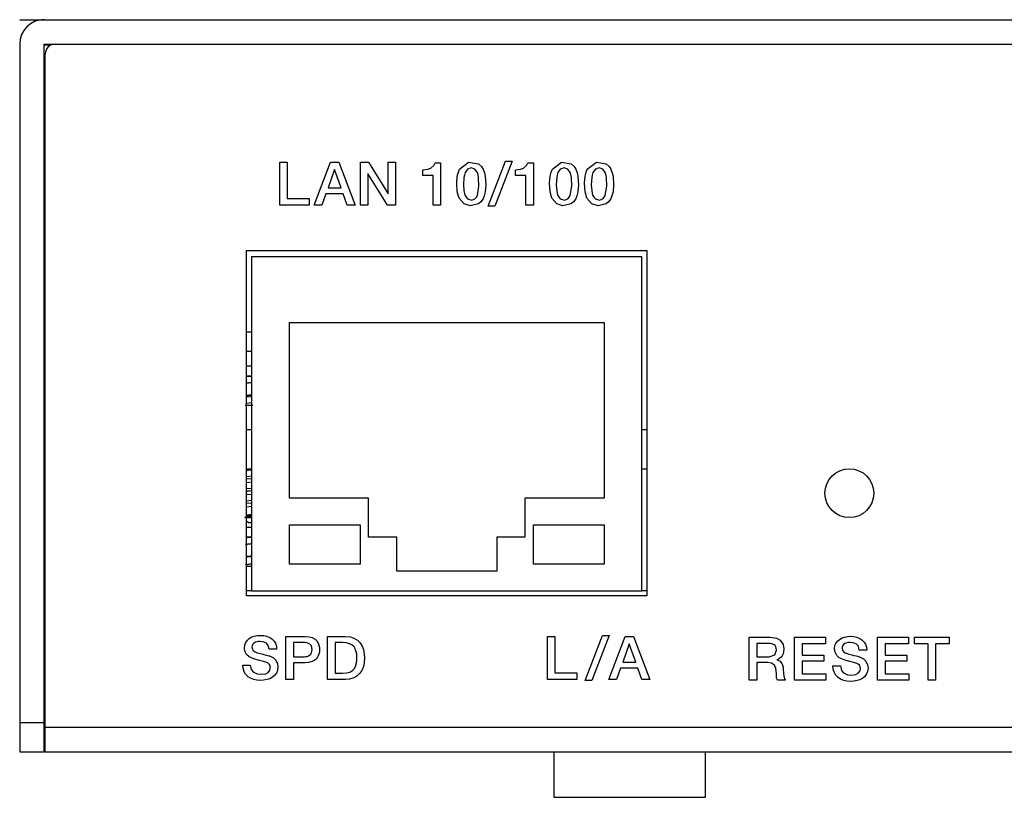
# Model space of a CAD drawing. Units: inches. Extents: x 0.4 to 33.6, y 0.4 to 21.6.
# Drawn here: x 10.4 to 12, y 5.2 to 6.4 of the extents above; entities that cross this region are included whole.
import ezdxf

# ---------------------------------------------------------------- set-up
doc = ezdxf.new("R2010")
doc.units = ezdxf.units.IN
doc.header["$LTSCALE"] = 2
doc.header["$MEASUREMENT"] = 0
doc.linetypes.add('SLD-Solid', pattern=[0])

msp = doc.modelspace()

# ---------------------------------------------------------------- linework, layer by layer
at = {"color": 7, "linetype": 'SLD-Solid', "lineweight": 25}
for p, q in [((10.388, 6.4302), (10.4274, 6.4302)), ((10.4274, 6.4302), (20.1912, 6.4302)), ((10.388, 6.3909), (10.388, 5.2964)), ((10.4274, 5.2964), (10.4274, 6.3909)), ((10.4274, 6.3909), (20.1912, 6.3909)), ((10.4451, 6.3909), (12.4136, 6.3909)), ((10.4294, 5.2885), (10.4294, 6.3751)), ((10.7542, 6.0582), (11.3998, 6.0582)), ((10.7542, 5.5011), (10.7542, 6.0582)), ((11.3998, 6.0582), (11.3998, 5.5011)), ((10.762, 6.0483), (11.392, 6.0483)), ((10.762, 6.0483), (10.762, 5.509)), ((11.392, 5.509), (11.392, 6.0483)), ((10.8231, 5.942), (11.3309, 5.942)), ((10.8231, 5.6586), (10.8231, 5.942)), ((11.3309, 5.942), (11.3309, 5.6586)), ((10.762, 5.9263), (10.7542, 5.9263)), ((10.762, 5.8554), (10.7542, 5.8554)), ((10.762, 5.8221), (10.7542, 5.8212)), ((10.7644, 5.8082), (10.7517, 5.8082)), ((10.7542, 5.8117), (10.762, 5.8126)), ((10.762, 5.7688), (10.7542, 5.7688)), ((11.3998, 5.7688), (11.392, 5.7688)), ((10.7542, 5.7058), (10.762, 5.7058)), ((11.392, 5.7058), (11.3998, 5.7058)), ((10.7542, 5.6936), (10.762, 5.6945)), ((10.762, 5.6899), (10.7542, 5.6893)), ((10.762, 5.6843), (10.7542, 5.6834)), ((10.7542, 5.6739), (10.762, 5.6748)), ((10.762, 5.6646), (10.7542, 5.6637)), ((10.951, 5.6586), (10.8231, 5.6586)), ((10.951, 5.5956), (10.951, 5.6586)), ((11.203, 5.6586), (11.203, 5.5956)), ((11.3309, 5.6586), (11.203, 5.6586)), ((10.7542, 5.6542), (10.762, 5.6551)), ((10.762, 5.6505), (10.7542, 5.6499)), ((10.762, 5.6449), (10.7542, 5.644)), ((10.7542, 5.6315), (10.762, 5.6327)), ((10.7542, 5.622), (10.757, 5.6191)), ((10.8231, 5.6153), (10.9372, 5.6153)), ((10.8231, 5.5523), (10.8231, 5.6153)), ((10.9372, 5.6153), (10.9372, 5.5523)), ((11.2168, 5.6153), (11.3309, 5.6153)), ((11.2168, 5.5523), (11.2168, 5.6153)), ((11.3309, 5.6153), (11.3309, 5.5523)), ((10.762, 5.5956), (10.7542, 5.5956)), ((10.9963, 5.5956), (10.951, 5.5956)), ((10.9963, 5.5405), (10.9963, 5.5956)), ((11.1577, 5.5956), (11.1577, 5.5405)), ((11.203, 5.5956), (11.1577, 5.5956)), ((10.4294, 5.5562), (10.4274, 5.5562)), ((10.762, 5.5483), (10.7538, 5.5483)), ((10.9372, 5.5523), (10.8231, 5.5523)), ((11.3309, 5.5523), (11.2168, 5.5523)), ((11.1577, 5.5405), (10.9963, 5.5405)), ((10.762, 5.509), (10.7542, 5.509)), ((11.3998, 5.5011), (10.7542, 5.5011)), ((10.762, 5.509), (11.392, 5.509)), ((11.3998, 5.509), (11.392, 5.509)), ((10.4274, 5.4539), (10.4294, 5.4539)), ((10.388, 5.2964), (10.4274, 5.2964)), ((10.388, 5.2964), (10.388, 5.2491)), ((10.4274, 5.2491), (10.4274, 5.2964)), ((20.1892, 5.2885), (10.4294, 5.2885)), ((10.4294, 5.2491), (10.4294, 5.2885)), ((10.388, 5.2491), (10.4274, 5.2491)), ((10.4294, 5.2491), (10.4274, 5.2491)), ((10.4294, 5.2491), (20.1892, 5.2491)), ((11.2499, 5.2491), (11.2499, 5.176)), ((11.4947, 5.176), (11.4947, 5.2491)), ((11.2499, 5.176), (11.4947, 5.176))]:
    msp.add_line(p, q, dxfattribs=at)
at = {"color": 8, "linetype": 'SLD-Solid', "lineweight": 25}
for p, q in [((10.438, 6.3889), (10.4274, 6.3889)), ((10.762, 5.8948), (10.7542, 5.8948)), ((10.762, 5.8712), (10.7542, 5.8712)), ((10.762, 5.6113), (10.7542, 5.6113))]:
    msp.add_line(p, q, dxfattribs=at)
at = {"color": 7, "linetype": 'SLD-Solid'}
for p, q in [((10.8077, 6.2006), (10.8198, 6.2006)), ((10.8077, 6.1312), (10.8077, 6.2006)), ((10.8198, 6.2006), (10.8198, 6.1417)), ((10.8631, 6.1312), (10.8897, 6.2006)), ((10.8897, 6.2006), (10.9027, 6.2006)), ((10.9027, 6.2006), (10.9294, 6.1312)), ((10.938, 6.2006), (10.9508, 6.2006)), ((10.938, 6.1312), (10.938, 6.2006)), ((10.9508, 6.2006), (10.9825, 6.1495)), ((10.9827, 6.1495), (10.9827, 6.2006)), ((10.9827, 6.2006), (10.9942, 6.2006)), ((10.9942, 6.2006), (10.9942, 6.1312)), ((11.0581, 6.1993), (11.0672, 6.1993)), ((11.0672, 6.1993), (11.0672, 6.1312)), ((11.144, 6.1296), (11.1719, 6.2023)), ((11.1825, 6.2023), (11.1546, 6.1296)), ((11.1719, 6.2023), (11.1825, 6.2023)), ((11.2077, 6.1993), (11.2168, 6.1993)), ((11.2168, 6.1993), (11.2168, 6.1312)), ((10.896, 6.1887), (10.8855, 6.1588)), ((10.8962, 6.1887), (10.896, 6.1887)), ((10.9066, 6.1588), (10.8962, 6.1887)), ((10.9498, 6.1823), (10.9495, 6.1823)), ((10.9495, 6.1823), (10.9495, 6.1312)), ((10.9814, 6.1312), (10.9498, 6.1823)), ((11.0383, 6.1792), (11.0383, 6.188)), ((11.1879, 6.1792), (11.1879, 6.188)), ((11.055, 6.1792), (11.0383, 6.1792)), ((11.055, 6.1312), (11.055, 6.1792)), ((11.2046, 6.1792), (11.1879, 6.1792)), ((11.2046, 6.1312), (11.2046, 6.1792)), ((10.8822, 6.1496), (10.8756, 6.1312)), ((10.9099, 6.1496), (10.8822, 6.1496)), ((10.8855, 6.1588), (10.9066, 6.1588)), ((10.9164, 6.1312), (10.9099, 6.1496)), ((10.9825, 6.1495), (10.9827, 6.1495)), ((10.8198, 6.1417), (10.8551, 6.1417)), ((10.8551, 6.1417), (10.8551, 6.1312)), ((10.8551, 6.1312), (10.8077, 6.1312)), ((10.8756, 6.1312), (10.8631, 6.1312)), ((10.9294, 6.1312), (10.9164, 6.1312)), ((10.9495, 6.1312), (10.938, 6.1312)), ((10.9942, 6.1312), (10.9814, 6.1312)), ((11.0672, 6.1312), (11.055, 6.1312)), ((11.1546, 6.1296), (11.144, 6.1296)), ((11.2168, 6.1312), (11.2046, 6.1312)), ((10.8176, 5.4356), (10.8482, 5.4356)), ((10.8176, 5.3662), (10.8176, 5.4356)), ((10.8849, 5.4356), (10.9136, 5.4356)), ((10.8849, 5.3662), (10.8849, 5.4356)), ((11.2395, 5.4356), (11.2516, 5.4356)), ((11.2395, 5.3662), (11.2395, 5.4356)), ((11.2516, 5.4356), (11.2516, 5.3767)), ((11.3004, 5.3645), (11.3283, 5.4372)), ((11.3389, 5.4372), (11.311, 5.3645)), ((11.3283, 5.4372), (11.3389, 5.4372)), ((11.3385, 5.3662), (11.3651, 5.4356)), ((11.3651, 5.4356), (11.3781, 5.4356)), ((11.3781, 5.4356), (11.4048, 5.3662)), ((11.5649, 5.4341), (11.5981, 5.4341)), ((11.5649, 5.3647), (11.5649, 5.4341)), ((11.6382, 5.4341), (11.6882, 5.4341)), ((11.6382, 5.3647), (11.6382, 5.4341)), ((11.6882, 5.4341), (11.6882, 5.4236)), ((11.7722, 5.4341), (11.8222, 5.4341)), ((11.7722, 5.3647), (11.7722, 5.4341)), ((11.8222, 5.4341), (11.8222, 5.4236)), ((11.8317, 5.4341), (11.8879, 5.4341)), ((11.8317, 5.4236), (11.8317, 5.4341)), ((11.8879, 5.4341), (11.8879, 5.4236)), ((10.8477, 5.4257), (10.8297, 5.4257)), ((10.8297, 5.4257), (10.8297, 5.4027)), ((10.909, 5.4257), (10.897, 5.4257)), ((10.897, 5.4257), (10.897, 5.3761)), ((11.3714, 5.4236), (11.3609, 5.3938)), ((11.3716, 5.4236), (11.3714, 5.4236)), ((11.3821, 5.3938), (11.3716, 5.4236)), ((11.5968, 5.4242), (11.5771, 5.4242)), ((11.5771, 5.4242), (11.5771, 5.4025)), ((11.6882, 5.4236), (11.6504, 5.4236)), ((11.6504, 5.4236), (11.6504, 5.4054)), ((11.8222, 5.4236), (11.7843, 5.4236)), ((11.7843, 5.4236), (11.7843, 5.4054)), ((11.8537, 5.4236), (11.8317, 5.4236)), ((11.8537, 5.3647), (11.8537, 5.4236)), ((11.8879, 5.4236), (11.8658, 5.4236)), ((11.8658, 5.4236), (11.8658, 5.3647)), ((10.771, 5.4093), (10.7737, 5.4086)), ((10.8026, 5.4151), (10.7905, 5.4151)), ((10.8297, 5.4027), (10.8475, 5.4027)), ((11.5771, 5.4025), (11.597, 5.4025)), ((11.6504, 5.4054), (11.6854, 5.4054)), ((11.6854, 5.4054), (11.6854, 5.3955)), ((11.7232, 5.4078), (11.7259, 5.4071)), ((11.7548, 5.4136), (11.7426, 5.4136)), ((11.7843, 5.4054), (11.8193, 5.4054)), ((11.8193, 5.4054), (11.8193, 5.3955)), ((10.748, 5.3893), (10.7601, 5.3893)), ((10.8482, 5.3928), (10.8297, 5.3928)), ((10.8297, 5.3928), (10.8297, 5.3662)), ((11.3609, 5.3938), (11.3821, 5.3938)), ((11.5949, 5.3932), (11.5771, 5.3932)), ((11.5771, 5.3932), (11.5771, 5.3647)), ((11.6095, 5.3978), (11.6095, 5.3976)), ((11.6854, 5.3955), (11.6504, 5.3955)), ((11.6504, 5.3955), (11.6504, 5.3752)), ((11.7001, 5.3878), (11.7123, 5.3878)), ((11.8193, 5.3955), (11.7843, 5.3955)), ((11.7843, 5.3955), (11.7843, 5.3752)), ((10.897, 5.3761), (10.909, 5.3761)), ((11.2516, 5.3767), (11.2869, 5.3767)), ((11.2869, 5.3767), (11.2869, 5.3662)), ((11.3576, 5.3845), (11.351, 5.3662)), ((11.3853, 5.3845), (11.3576, 5.3845)), ((11.3918, 5.3662), (11.3853, 5.3845)), ((11.6504, 5.3752), (11.6889, 5.3752)), ((11.6889, 5.3752), (11.6889, 5.3647)), ((11.7843, 5.3752), (11.8228, 5.3752)), ((11.8228, 5.3752), (11.8228, 5.3647)), ((10.8297, 5.3662), (10.8176, 5.3662)), ((10.9136, 5.3662), (10.8849, 5.3662)), ((11.2869, 5.3662), (11.2395, 5.3662)), ((11.311, 5.3645), (11.3004, 5.3645)), ((11.351, 5.3662), (11.3385, 5.3662)), ((11.4048, 5.3662), (11.3918, 5.3662)), ((11.5771, 5.3647), (11.5649, 5.3647)), ((11.6236, 5.3647), (11.6106, 5.3647)), ((11.6889, 5.3647), (11.6382, 5.3647)), ((11.8228, 5.3647), (11.7722, 5.3647)), ((11.8658, 5.3647), (11.8537, 5.3647))]:
    msp.add_line(p, q, dxfattribs=at)
at = {"color": 7, "linetype": 'SLD-Solid', "flags": 128}
for points in [[(11.0515, 6.1908), (11.0563, 6.1948), (11.0581, 6.1993)], [(11.0977, 6.1891), (11.1124, 6.2003), (11.1283, 6.1975)], [(11.1283, 6.1975), (11.1329, 6.1933), (11.1356, 6.1891)], [(11.2011, 6.1908), (11.2059, 6.1948), (11.2077, 6.1993)], [(11.2474, 6.1891), (11.262, 6.2003), (11.2779, 6.1975)], [(11.2779, 6.1975), (11.2825, 6.1933), (11.2852, 6.1891)], [(11.3038, 6.1891), (11.3185, 6.2003), (11.3344, 6.1975)], [(11.3344, 6.1975), (11.339, 6.1933), (11.3417, 6.1891)], [(11.0383, 6.188), (11.0463, 6.1889), (11.0515, 6.1908)], [(11.0941, 6.1779), (11.0958, 6.1844), (11.0977, 6.1891)], [(11.1069, 6.1838), (11.1055, 6.1795), (11.1048, 6.1756)], [(11.1265, 6.1838), (11.1226, 6.1894), (11.1166, 6.1914), (11.1107, 6.1894), (11.1069, 6.1838)], [(11.1285, 6.1756), (11.1276, 6.1805), (11.1265, 6.1838)], [(11.1356, 6.1891), (11.138, 6.183), (11.1392, 6.1779)], [(11.1879, 6.188), (11.1959, 6.1889), (11.2011, 6.1908)], [(11.2438, 6.1779), (11.2454, 6.1844), (11.2474, 6.1891)], [(11.2565, 6.1838), (11.2552, 6.1795), (11.2545, 6.1756)], [(11.2761, 6.1838), (11.2722, 6.1894), (11.2663, 6.1914), (11.2603, 6.1894), (11.2565, 6.1838)], [(11.2781, 6.1756), (11.2772, 6.1805), (11.2761, 6.1838)], [(11.2852, 6.1891), (11.2876, 6.183), (11.2888, 6.1779)], [(11.3003, 6.1779), (11.3019, 6.1844), (11.3038, 6.1891)], [(11.313, 6.1838), (11.3117, 6.1795), (11.3109, 6.1756)], [(11.3326, 6.1838), (11.3287, 6.1894), (11.3228, 6.1914), (11.3168, 6.1894), (11.313, 6.1838)], [(11.3346, 6.1756), (11.3337, 6.1805), (11.3326, 6.1838)], [(11.3417, 6.1891), (11.3441, 6.183), (11.3453, 6.1779)], [(11.0941, 6.1527), (11.0931, 6.1668), (11.0941, 6.1779)], [(11.1048, 6.1756), (11.1042, 6.1639), (11.1048, 6.1549)], [(11.1264, 6.1467), (11.129, 6.1617), (11.1285, 6.1756)], [(11.1392, 6.1779), (11.1402, 6.1637), (11.1392, 6.1527)], [(11.2438, 6.1527), (11.2428, 6.1668), (11.2438, 6.1779)], [(11.2545, 6.1756), (11.2538, 6.1639), (11.2545, 6.1549)], [(11.276, 6.1467), (11.2786, 6.1617), (11.2781, 6.1756)], [(11.2888, 6.1779), (11.2898, 6.1637), (11.2888, 6.1527)], [(11.3003, 6.1527), (11.2992, 6.1668), (11.3003, 6.1779)], [(11.3109, 6.1756), (11.3103, 6.1639), (11.3109, 6.1549)], [(11.3325, 6.1467), (11.3351, 6.1617), (11.3346, 6.1756)], [(11.3453, 6.1779), (11.3463, 6.1637), (11.3453, 6.1527)], [(11.105, 6.133), (11.0971, 6.1426), (11.0941, 6.1527)], [(11.1048, 6.1549), (11.1058, 6.15), (11.1069, 6.1467)], [(11.1392, 6.1527), (11.1375, 6.1461), (11.1356, 6.1414)], [(11.2546, 6.133), (11.2468, 6.1426), (11.2438, 6.1527)], [(11.2545, 6.1549), (11.2554, 6.15), (11.2565, 6.1467)], [(11.2888, 6.1527), (11.2871, 6.1461), (11.2852, 6.1414)], [(11.3111, 6.133), (11.3033, 6.1426), (11.3003, 6.1527)], [(11.3109, 6.1549), (11.3119, 6.15), (11.313, 6.1467)], [(11.3453, 6.1527), (11.3436, 6.1461), (11.3417, 6.1414)], [(11.1283, 6.133), (11.115, 6.1299), (11.105, 6.133)], [(11.1069, 6.1467), (11.1088, 6.1432), (11.1107, 6.1411)], [(11.1107, 6.1411), (11.1175, 6.1391), (11.1226, 6.1411)], [(11.1226, 6.1411), (11.125, 6.1438), (11.1264, 6.1467)], [(11.1356, 6.1414), (11.132, 6.1362), (11.1283, 6.133)], [(11.2779, 6.133), (11.2646, 6.1299), (11.2546, 6.133)], [(11.2565, 6.1467), (11.2584, 6.1432), (11.2603, 6.1411)], [(11.2603, 6.1411), (11.2671, 6.1391), (11.2722, 6.1411)], [(11.2722, 6.1411), (11.2746, 6.1438), (11.276, 6.1467)], [(11.2852, 6.1414), (11.2816, 6.1362), (11.2779, 6.133)], [(11.3344, 6.133), (11.3211, 6.1299), (11.3111, 6.133)], [(11.313, 6.1467), (11.3149, 6.1432), (11.3168, 6.1411)], [(11.3168, 6.1411), (11.3236, 6.1391), (11.3287, 6.1411)], [(11.3287, 6.1411), (11.3311, 6.1438), (11.3325, 6.1467)], [(11.3417, 6.1414), (11.3381, 6.1362), (11.3344, 6.133)], [(10.7584, 5.4321), (10.7628, 5.4346), (10.7666, 5.436)], [(10.7666, 5.436), (10.7718, 5.437), (10.776, 5.4372)], [(10.776, 5.4372), (10.782, 5.4368), (10.7863, 5.4358)], [(10.7863, 5.4358), (10.7914, 5.4338), (10.7948, 5.4315)], [(10.8482, 5.4356), (10.8553, 5.4349), (10.8599, 5.4336)], [(10.8599, 5.4336), (10.8645, 5.431), (10.8672, 5.4284)], [(10.9136, 5.4356), (10.9217, 5.4347), (10.9273, 5.4329)], [(11.5981, 5.4341), (11.609, 5.4325), (11.6152, 5.4292)], [(11.7106, 5.4306), (11.715, 5.4331), (11.7188, 5.4345)], [(11.7188, 5.4345), (11.7239, 5.4355), (11.7281, 5.4357)], [(11.7282, 5.4357), (11.7341, 5.4353), (11.7385, 5.4343)], [(11.7385, 5.4343), (11.7435, 5.4323), (11.747, 5.43)], [(10.7506, 5.4168), (10.7513, 5.4221), (10.7527, 5.4257)], [(10.7527, 5.4257), (10.7555, 5.4296), (10.7584, 5.4321)], [(10.7639, 5.4225), (10.763, 5.4203), (10.7627, 5.4183)], [(10.7627, 5.4183), (10.7634, 5.4148), (10.7649, 5.4126)], [(10.7669, 5.4254), (10.765, 5.4239), (10.7639, 5.4225)], [(10.771, 5.4269), (10.7686, 5.4262), (10.7669, 5.4254)], [(10.7755, 5.4273), (10.7729, 5.4272), (10.771, 5.4269)], [(10.7861, 5.4244), (10.7809, 5.4267), (10.7755, 5.4273)], [(10.7905, 5.4151), (10.7889, 5.4211), (10.7861, 5.4244)], [(10.7948, 5.4315), (10.7985, 5.4279), (10.8006, 5.4245)], [(10.8006, 5.4245), (10.8022, 5.4195), (10.8026, 5.4151)], [(10.8564, 5.4231), (10.8521, 5.4252), (10.8477, 5.4257)], [(10.8597, 5.4142), (10.8587, 5.4201), (10.8564, 5.4231)], [(10.8672, 5.4284), (10.8696, 5.4246), (10.8708, 5.4215)], [(10.8708, 5.4215), (10.8716, 5.4174), (10.8718, 5.4141)], [(10.9205, 5.4238), (10.9146, 5.4253), (10.909, 5.4257)], [(10.9275, 5.4187), (10.9241, 5.4219), (10.9204, 5.4238)], [(10.9273, 5.4329), (10.9331, 5.4293), (10.9369, 5.4255)], [(10.9311, 5.4109), (10.9295, 5.4155), (10.9275, 5.4187)], [(10.9369, 5.4255), (10.9405, 5.4197), (10.9425, 5.4145)], [(11.6015, 5.4237), (11.599, 5.4241), (11.5968, 5.4242)], [(11.6053, 5.4221), (11.6033, 5.4232), (11.6015, 5.4237)], [(11.6079, 5.4189), (11.6067, 5.4209), (11.6053, 5.4221)], [(11.6089, 5.4136), (11.6086, 5.4168), (11.6079, 5.4189)], [(11.6152, 5.4292), (11.6199, 5.4224), (11.621, 5.4153)], [(11.7028, 5.4153), (11.7034, 5.4206), (11.7049, 5.4242)], [(11.7049, 5.4242), (11.7077, 5.4281), (11.7106, 5.4306)], [(11.716, 5.421), (11.7151, 5.4188), (11.7149, 5.4168)], [(11.7191, 5.4239), (11.7172, 5.4225), (11.716, 5.421)], [(11.7231, 5.4254), (11.7208, 5.4247), (11.7191, 5.4239)], [(11.7277, 5.4258), (11.7251, 5.4257), (11.7231, 5.4254)], [(11.7383, 5.4229), (11.733, 5.4252), (11.7277, 5.4258)], [(11.7426, 5.4136), (11.7411, 5.4197), (11.7383, 5.4229)], [(11.747, 5.43), (11.7506, 5.4264), (11.7527, 5.423)], [(11.7527, 5.423), (11.7544, 5.418), (11.7548, 5.4136)], [(10.7541, 5.4061), (10.7513, 5.4118), (10.7506, 5.4168)], [(10.766, 5.3992), (10.7582, 5.4025), (10.7541, 5.4061)], [(10.7649, 5.4126), (10.7679, 5.4105), (10.771, 5.4093)], [(10.7737, 5.4086), (10.7785, 5.4074), (10.7819, 5.4064)], [(10.7819, 5.4064), (10.7857, 5.4054), (10.7879, 5.4048)], [(10.7879, 5.4048), (10.79, 5.4043), (10.791, 5.404)], [(10.791, 5.404), (10.7974, 5.4008), (10.8011, 5.397)], [(10.8475, 5.4027), (10.8499, 5.4029), (10.8518, 5.4033)], [(10.8518, 5.4033), (10.8541, 5.4042), (10.8557, 5.4052)], [(10.8557, 5.4052), (10.8575, 5.407), (10.8586, 5.4088)], [(10.8586, 5.4088), (10.8595, 5.4116), (10.8597, 5.4142)], [(10.8709, 5.4068), (10.8693, 5.4029), (10.8673, 5.4)], [(10.8718, 5.4141), (10.8715, 5.41), (10.8709, 5.4068)], [(10.9321, 5.4009), (10.9318, 5.4068), (10.9311, 5.4109)], [(10.9425, 5.4145), (10.9439, 5.4071), (10.9443, 5.4009)], [(11.597, 5.4025), (11.6066, 5.406), (11.6089, 5.4136)], [(11.6164, 5.4021), (11.6143, 5.4002), (11.6128, 5.3993)], [(11.6196, 5.4073), (11.618, 5.4041), (11.6164, 5.4021)], [(11.621, 5.4153), (11.6206, 5.4105), (11.6196, 5.4073)], [(11.7063, 5.4046), (11.7035, 5.4103), (11.7028, 5.4153)], [(11.7181, 5.3977), (11.7104, 5.401), (11.7063, 5.4046)], [(11.7149, 5.4168), (11.7156, 5.4133), (11.7171, 5.4111)], [(11.7171, 5.4111), (11.7201, 5.409), (11.7232, 5.4078)], [(11.7259, 5.4071), (11.7306, 5.4059), (11.7341, 5.405)], [(11.7341, 5.405), (11.7378, 5.404), (11.7401, 5.4034)], [(11.7401, 5.4034), (11.7422, 5.4028), (11.7432, 5.4025)], [(11.7432, 5.4025), (11.7496, 5.3993), (11.7532, 5.3955)], [(10.7503, 5.3783), (10.7485, 5.3841), (10.748, 5.3893)], [(10.7601, 5.3893), (10.7616, 5.382), (10.765, 5.3781)], [(10.7752, 5.3968), (10.7691, 5.3984), (10.766, 5.3992)], [(10.7867, 5.3935), (10.7815, 5.3951), (10.7752, 5.3968)], [(10.7908, 5.3906), (10.7887, 5.3924), (10.7867, 5.3935)], [(10.7924, 5.3849), (10.7919, 5.3885), (10.7908, 5.3906)], [(10.8011, 5.397), (10.8039, 5.3912), (10.8046, 5.3863)], [(10.8046, 5.3863), (10.8038, 5.3804), (10.8023, 5.3765)], [(10.86, 5.3948), (10.8539, 5.3932), (10.8482, 5.3928)], [(10.8673, 5.4), (10.8637, 5.3968), (10.86, 5.3948)], [(10.9275, 5.3831), (10.9299, 5.3872), (10.9311, 5.3908)], [(10.9311, 5.3908), (10.9319, 5.3961), (10.9321, 5.4009)], [(10.9425, 5.3872), (10.9398, 5.3807), (10.9369, 5.3762)], [(10.9443, 5.4009), (10.9437, 5.393), (10.9425, 5.3872)], [(11.6059, 5.3891), (11.601, 5.3924), (11.5949, 5.3932)], [(11.6088, 5.3749), (11.6079, 5.3843), (11.6059, 5.3891)], [(11.6128, 5.3993), (11.6109, 5.3984), (11.6095, 5.3978)], [(11.6095, 5.3976), (11.6116, 5.3971), (11.6131, 5.3965)], [(11.6131, 5.3965), (11.6149, 5.3954), (11.6163, 5.3941)], [(11.6163, 5.3941), (11.6179, 5.3918), (11.6189, 5.3896)], [(11.6189, 5.3896), (11.6196, 5.3861), (11.6198, 5.3829)], [(11.7025, 5.3768), (11.7006, 5.3826), (11.7001, 5.3878)], [(11.7123, 5.3878), (11.7138, 5.3805), (11.7172, 5.3766)], [(11.7274, 5.3953), (11.7213, 5.3969), (11.7181, 5.3977)], [(11.7388, 5.392), (11.7337, 5.3936), (11.7274, 5.3953)], [(11.743, 5.3891), (11.7409, 5.3909), (11.7388, 5.392)], [(11.7446, 5.3834), (11.7441, 5.387), (11.743, 5.3891)], [(11.7532, 5.3955), (11.7561, 5.3897), (11.7567, 5.3848)], [(10.7565, 5.3705), (10.7526, 5.3745), (10.7503, 5.3783)], [(10.7657, 5.366), (10.7602, 5.3682), (10.7565, 5.3705)], [(10.765, 5.3781), (10.7714, 5.3751), (10.7777, 5.3744)], [(10.7777, 5.3744), (10.7849, 5.3754), (10.7888, 5.3775)], [(10.7961, 5.3697), (10.7914, 5.3671), (10.7873, 5.3658)], [(10.7888, 5.3775), (10.7917, 5.3813), (10.7924, 5.3849)], [(10.8023, 5.3765), (10.7992, 5.3723), (10.7961, 5.3697)], [(10.909, 5.3761), (10.916, 5.3766), (10.9204, 5.3779)], [(10.9205, 5.3779), (10.9249, 5.3805), (10.9275, 5.3831)], [(10.9369, 5.3762), (10.932, 5.3716), (10.9273, 5.3688)], [(11.6091, 5.369), (11.6088, 5.372), (11.6088, 5.3749)], [(11.6198, 5.3829), (11.6201, 5.3762), (11.6208, 5.3716)], [(11.6208, 5.3716), (11.6222, 5.367), (11.6236, 5.3647)], [(11.7087, 5.369), (11.7048, 5.373), (11.7025, 5.3768)], [(11.7172, 5.3766), (11.7236, 5.3736), (11.7299, 5.3729)], [(11.7299, 5.3729), (11.7371, 5.3739), (11.741, 5.376)], [(11.741, 5.376), (11.7439, 5.3798), (11.7446, 5.3834)], [(11.7544, 5.375), (11.7514, 5.3708), (11.7483, 5.3682)], [(11.7567, 5.3848), (11.756, 5.3789), (11.7544, 5.375)], [(10.7769, 5.3645), (10.7704, 5.365), (10.7657, 5.366)], [(10.7873, 5.3658), (10.7816, 5.3647), (10.7769, 5.3645)], [(10.9273, 5.3688), (10.9201, 5.3667), (10.9136, 5.3662)], [(11.6106, 5.3647), (11.6096, 5.367), (11.6091, 5.369)], [(11.7178, 5.3645), (11.7124, 5.3667), (11.7087, 5.369)], [(11.7291, 5.363), (11.7226, 5.3635), (11.7178, 5.3645)], [(11.7394, 5.3643), (11.7337, 5.3632), (11.7291, 5.363)], [(11.7483, 5.3682), (11.7436, 5.3656), (11.7394, 5.3643)]]:
    msp.add_lwpolyline(points, dxfattribs=at)
at = {"color": 7, "linetype": 'SLD-Solid', "lineweight": 25, "flags": 128}
msp.add_lwpolyline([(10.7542, 5.6271), (10.761, 5.6271), (10.762, 5.6271)], dxfattribs=at)
at = {"color": 7, "linetype": 'SLD-Solid', "lineweight": 25}
msp.add_circle((11.7266, 5.6665), 0.0394, dxfattribs=at)
for centre, radius in [((10.4274, 6.3909), 0.0394), ((10.4451, 6.3751), 0.0157)]:
    msp.add_arc(centre, radius, 90, 180, dxfattribs=at)
for points, knots in [([(10.7542, 5.8554), (10.7542, 5.8554), (10.7565, 5.8554), (10.7593, 5.8554), (10.762, 5.8554)], [0, 0, 0, 0, 0.014865, 1, 1, 1, 1]), ([(10.7542, 5.8444), (10.7549, 5.8445), (10.7571, 5.8447), (10.76, 5.845), (10.762, 5.8452)], [0, 0, 0, 0, 0.323002, 1, 1, 1, 1]), ([(10.7542, 5.8246), (10.7554, 5.8248), (10.7576, 5.825), (10.7607, 5.8253), (10.762, 5.8254)], [0, 0, 0, 0, 0.542311, 1, 1, 1, 1]), ([(10.762, 5.8244), (10.76, 5.8242), (10.7566, 5.8238), (10.7549, 5.8236), (10.7542, 5.8235)], [0, 0, 0, 0, 0.61023, 1, 1, 1, 1]), ([(10.762, 5.7039), (10.7591, 5.7037), (10.7556, 5.7034), (10.7544, 5.7031), (10.7542, 5.7031)], [0, 0, 0, 0, 0.836712, 1, 1, 1, 1]), ([(10.762, 5.6702), (10.76, 5.6701), (10.7567, 5.6699), (10.7549, 5.6697), (10.7542, 5.6696)], [0, 0, 0, 0, 0.635348, 1, 1, 1, 1]), ([(10.7512, 5.6271), (10.7523, 5.6275), (10.7544, 5.6284), (10.7595, 5.6292), (10.762, 5.6296)], [0, 0, 0, 0, 0.505173, 1, 1, 1, 1]), ([(10.762, 5.628), (10.7611, 5.628), (10.7556, 5.6276), (10.7531, 5.6273), (10.7512, 5.6271)], [0, 0, 0, 0, 0.1793934, 1, 1, 1, 1]), ([(10.762, 5.6308), (10.7588, 5.6306), (10.7555, 5.6304), (10.7542, 5.6302), (10.7542, 5.6302)], [0, 0, 0, 0, 0.970961, 1, 1, 1, 1]), ([(10.7571, 5.6192), (10.7571, 5.6192), (10.7568, 5.6192), (10.7584, 5.6192), (10.7602, 5.6192), (10.762, 5.6192), (10.762, 5.6192)], [0, 0, 0, 0, 0.10004, 0.540117, 0.980194, 1, 1, 1, 1]), ([(10.7542, 5.5956), (10.7549, 5.5956), (10.7572, 5.5956), (10.7601, 5.5956), (10.762, 5.5956)], [0, 0, 0, 0, 0.316259, 1, 1, 1, 1]), ([(10.7524, 5.5842), (10.7543, 5.5844), (10.7571, 5.5847), (10.7609, 5.585), (10.762, 5.5851)], [0, 0, 0, 0, 0.681299, 1, 1, 1, 1]), ([(10.7542, 5.5646), (10.756, 5.5648), (10.7583, 5.565), (10.7614, 5.5653), (10.762, 5.5654)], [0, 0, 0, 0, 0.8014264, 1, 1, 1, 1]), ([(10.762, 5.5643), (10.7608, 5.5642), (10.7573, 5.5638), (10.7555, 5.5636), (10.7544, 5.5635)], [0, 0, 0, 0, 0.341122, 1, 1, 1, 1]), ([(10.7523, 5.5508), (10.7527, 5.5511), (10.7536, 5.5517), (10.7594, 5.5523), (10.762, 5.5525)], [0, 0, 0, 0, 0.5301468, 1, 1, 1, 1])]:
    msp.add_open_spline(points, degree=3, knots=knots, dxfattribs=at)

doc.saveas('drawing.dxf')
